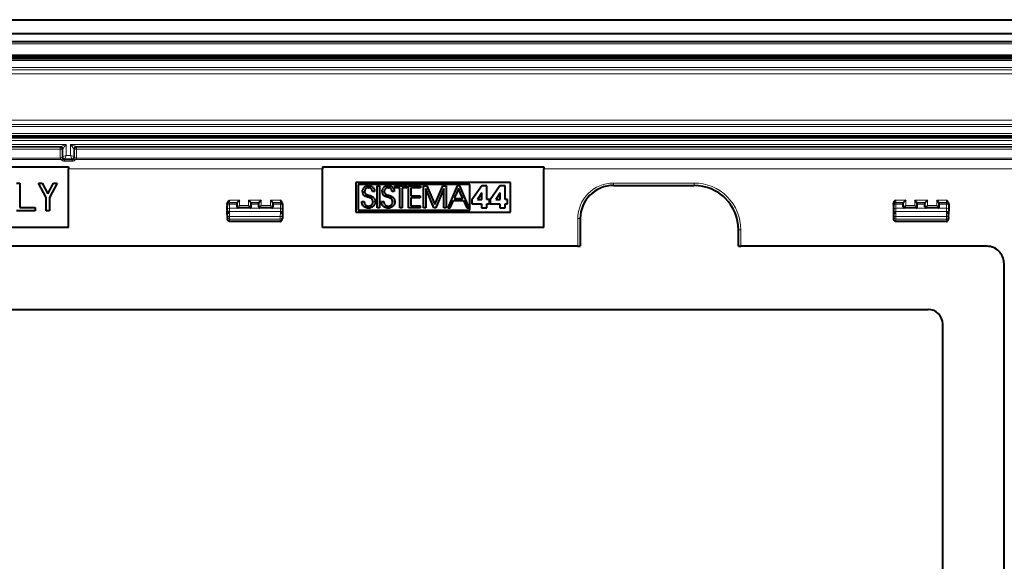
# Model space of a CAD drawing. Extents: x 0 to 420, y 0 to 297.
# Drawn here: x 324 to 384, y 131 to 164 of the extents above; entities that cross this region are included whole.
import ezdxf

# ---------------------------------------------------------------- set-up
doc = ezdxf.new("R2010")
doc.units = 0

msp = doc.modelspace()

# ---------------------------------------------------------------- linework, layer by layer
at = {"color": 7, "lineweight": 40}
for p, q in [((259.109741, 164.028076), (395.109741, 164.028076)), ((259.952026, 163.189911), (394.267456, 163.189911)), ((327.109741, 162.702286), (260.635529, 162.702286)), ((393.583954, 162.702286), (327.109741, 162.702286)), ((260.576416, 161.694748), (393.643066, 161.694748)), ((267.109741, 157.028076), (387.109741, 157.028076)), ((298.443054, 155.161407), (327.109741, 155.161407)), ((327.109741, 155.161407), (327.109741, 155.028076)), ((327.109741, 151.494751), (327.109741, 155.028076)), ((342.443085, 155.161407), (355.776398, 155.161407)), ((342.443085, 155.161407), (342.443085, 155.028076)), ((342.443085, 151.494751), (342.443085, 155.028076)), ((355.776398, 155.161407), (355.776398, 155.028076)), ((355.776398, 151.494751), (355.776398, 155.028076)), ((323.97641, 154.168259), (324.176392, 154.168259)), ((324.176392, 154.168259), (324.176392, 152.701599)), ((325.309753, 154.168259), (325.53656, 154.168259)), ((325.776398, 153.295792), (325.309753, 154.168259)), ((325.53656, 154.168259), (325.876404, 153.532883)), ((325.876404, 153.532883), (326.216248, 154.168259)), ((326.443054, 154.168259), (325.97641, 153.295792)), ((326.216248, 154.168259), (326.443054, 154.168259)), ((353.777924, 154.21553), (344.441559, 154.21553)), ((344.441559, 154.21553), (344.441559, 152.415527)), ((351.324341, 154.082199), (344.57489, 154.082199)), ((344.57489, 154.082199), (344.57489, 152.548859)), ((344.851868, 153.75119), (344.856659, 153.769836)), ((344.862427, 153.788132), (344.856659, 153.769836)), ((344.86911, 153.805847), (344.862427, 153.788132)), ((344.876801, 153.823181), (344.86911, 153.805847)), ((344.885376, 153.83989), (344.876801, 153.823181)), ((344.894928, 153.85614), (344.885376, 153.83989)), ((344.894928, 153.85614), (344.905334, 153.871765)), ((344.916687, 153.886856), (344.905334, 153.871765)), ((344.928833, 153.901276), (344.916687, 153.886856)), ((344.941895, 153.9151), (344.928833, 153.901276)), ((344.955719, 153.928177), (344.941895, 153.9151)), ((344.970398, 153.940598), (344.955719, 153.928177)), ((344.970398, 153.940598), (344.985809, 153.952209)), ((344.985809, 153.952209), (345.002014, 153.963104)), ((345.007263, 153.785522), (344.993225, 153.757721)), ((345.002014, 153.963104), (345.01886, 153.97316)), ((345.024902, 153.811218), (345.007263, 153.785522)), ((345.01886, 153.97316), (345.036407, 153.982391)), ((345.035004, 153.823074), (345.024902, 153.811218)), ((345.045837, 153.834229), (345.035004, 153.823074)), ((345.036407, 153.982391), (345.054565, 153.990723)), ((345.057373, 153.844559), (345.045837, 153.834229)), ((345.054565, 153.990723), (345.073334, 153.998169)), ((345.057373, 153.844559), (345.069641, 153.854095)), ((345.082428, 153.862717), (345.069641, 153.854095)), ((345.073334, 153.998169), (345.092621, 154.004669)), ((345.095825, 153.870453), (345.082428, 153.862717)), ((345.092621, 154.004669), (345.112427, 154.010254)), ((345.109619, 153.877182), (345.095825, 153.870453)), ((345.123962, 153.88298), (345.109619, 153.877182)), ((345.112427, 154.010254), (345.13269, 154.014832)), ((345.13858, 153.887726), (345.123962, 153.88298)), ((345.13269, 154.014832), (345.174347, 154.021027)), ((345.153625, 153.89151), (345.13858, 153.887726)), ((345.168854, 153.894211), (345.153625, 153.89151)), ((345.184479, 153.895874), (345.168854, 153.894211)), ((345.174347, 154.021027), (345.217316, 154.023117)), ((345.201263, 153.896484), (345.184479, 153.895874)), ((345.201263, 153.896484), (345.235168, 153.894409)), ((345.217316, 154.023117), (345.240234, 154.02243)), ((345.267212, 153.888306), (345.235168, 153.894409)), ((345.240234, 154.02243), (345.260315, 154.020691)), ((345.260315, 154.020691), (345.28009, 154.017914)), ((345.297241, 153.878387), (345.267212, 153.888306)), ((345.28009, 154.017914), (345.299683, 154.014069)), ((345.325073, 153.864807), (345.297241, 153.878387)), ((345.299683, 154.014069), (345.318909, 154.009247)), ((345.318909, 154.009247), (345.337891, 154.003357)), ((345.350555, 153.847733), (345.325073, 153.864807)), ((345.337891, 154.003357), (345.356384, 153.996521)), ((345.373413, 153.827362), (345.350555, 153.847733)), ((345.356384, 153.996521), (345.374481, 153.988708)), ((345.393463, 153.803848), (345.373413, 153.827362)), ((345.374481, 153.988708), (345.392059, 153.979965)), ((345.392059, 153.979965), (345.409088, 153.970306)), ((345.410431, 153.777435), (345.393463, 153.803848)), ((345.409088, 153.970306), (345.425537, 153.959763)), ((345.424072, 153.748322), (345.410431, 153.777435)), ((345.425537, 153.959763), (345.456451, 153.936203)), ((345.456451, 153.936203), (345.484467, 153.909607)), ((345.509216, 153.88031), (345.484467, 153.909607)), ((345.509216, 153.88031), (345.530518, 153.848694)), ((345.530518, 153.848694), (345.548096, 153.815094)), ((345.548096, 153.815094), (345.56189, 153.779785)), ((345.56189, 153.779785), (345.571747, 153.743103)), ((345.732117, 152.683868), (345.732117, 154.001709)), ((345.732117, 154.001709), (345.864044, 154.001709)), ((345.864044, 154.001709), (345.864044, 152.683868)), ((346.039795, 153.769836), (346.035034, 153.75119)), ((346.045563, 153.788132), (346.039795, 153.769836)), ((346.052277, 153.805847), (346.045563, 153.788132)), ((346.059967, 153.823181), (346.052277, 153.805847)), ((346.068542, 153.83989), (346.059967, 153.823181)), ((346.078094, 153.85614), (346.068542, 153.83989)), ((346.078094, 153.85614), (346.08847, 153.871765)), ((346.099823, 153.886871), (346.08847, 153.871765)), ((346.111969, 153.901276), (346.099823, 153.886871)), ((346.125031, 153.9151), (346.111969, 153.901276)), ((346.138855, 153.928177), (346.125031, 153.9151)), ((346.153564, 153.940598), (346.138855, 153.928177)), ((346.168945, 153.952225), (346.153564, 153.940598)), ((346.168945, 153.952225), (346.18515, 153.963104)), ((346.19043, 153.785538), (346.176392, 153.757721)), ((346.18515, 153.963104), (346.201996, 153.97316)), ((346.208069, 153.811218), (346.19043, 153.785538)), ((346.201996, 153.97316), (346.219543, 153.982391)), ((346.21814, 153.82309), (346.208069, 153.811218)), ((346.229004, 153.834229), (346.21814, 153.82309)), ((346.219543, 153.982391), (346.237701, 153.990723)), ((346.24054, 153.844574), (346.229004, 153.834229)), ((346.237701, 153.990723), (346.25647, 153.998169)), ((346.24054, 153.844574), (346.252777, 153.854111)), ((346.265564, 153.862717), (346.252777, 153.854111)), ((346.25647, 153.998169), (346.275757, 154.004669)), ((346.278992, 153.870453), (346.265564, 153.862717)), ((346.275757, 154.004669), (346.295563, 154.010254)), ((346.292786, 153.877197), (346.278992, 153.870453)), ((346.307129, 153.88298), (346.292786, 153.877197)), ((346.295563, 154.010254), (346.315826, 154.014832)), ((346.321716, 153.887726), (346.307129, 153.88298)), ((346.315826, 154.014832), (346.357513, 154.021027)), ((346.336792, 153.89151), (346.321716, 153.887726)), ((346.35202, 153.894211), (346.336792, 153.89151)), ((346.367615, 153.895874), (346.35202, 153.894211)), ((346.357513, 154.021027), (346.400452, 154.023117)), ((346.384399, 153.896484), (346.367615, 153.895874)), ((346.384399, 153.896484), (346.418304, 153.894409)), ((346.400452, 154.023117), (346.42337, 154.02243)), ((346.450348, 153.888306), (346.418304, 153.894409)), ((346.42337, 154.02243), (346.443451, 154.020691)), ((346.443451, 154.020691), (346.463226, 154.017914)), ((346.480377, 153.878387), (346.450348, 153.888306)), ((346.463226, 154.017914), (346.482849, 154.014069)), ((346.50824, 153.864807), (346.480377, 153.878387)), ((346.482849, 154.014069), (346.502075, 154.009247)), ((346.502075, 154.009247), (346.521027, 154.003357)), ((346.533691, 153.847733), (346.50824, 153.864807)), ((346.521027, 154.003357), (346.53952, 153.996521)), ((346.55658, 153.827362), (346.533691, 153.847733)), ((346.53952, 153.996521), (346.557617, 153.988708)), ((346.576599, 153.803848), (346.55658, 153.827362)), ((346.557617, 153.988708), (346.575195, 153.979965)), ((346.575195, 153.979965), (346.592255, 153.970306)), ((346.593567, 153.777435), (346.576599, 153.803848)), ((346.592255, 153.970306), (346.608704, 153.959763)), ((346.607239, 153.748322), (346.593567, 153.777435)), ((346.608704, 153.959763), (346.639618, 153.936203)), ((346.639618, 153.936203), (346.667603, 153.909607)), ((346.692352, 153.88031), (346.667603, 153.909607)), ((346.692352, 153.88031), (346.713654, 153.848694)), ((346.713654, 153.848694), (346.731262, 153.815094)), ((346.731262, 153.815094), (346.745026, 153.779785)), ((346.745026, 153.779785), (346.754883, 153.743103)), ((346.792236, 154.001709), (347.526947, 154.001709)), ((346.792236, 153.882217), (346.792236, 154.001709)), ((347.095398, 153.882217), (346.792236, 153.882217)), ((347.095398, 152.683868), (347.095398, 153.882217)), ((347.227356, 153.882217), (347.227356, 152.683868)), ((347.526947, 153.882217), (347.227356, 153.882217)), ((347.526947, 154.001709), (347.526947, 153.882217)), ((347.621094, 152.683868), (347.621094, 154.001709)), ((347.621094, 154.001709), (348.341522, 154.001709)), ((347.753052, 153.882217), (347.753052, 153.407898)), ((348.341522, 153.882217), (347.753052, 153.882217)), ((348.341522, 154.001709), (348.341522, 153.882217)), ((348.522675, 152.683868), (348.522675, 154.001709)), ((348.522675, 154.001709), (348.725952, 154.001709)), ((348.654602, 153.855469), (348.654602, 152.683868)), ((349.15036, 152.683868), (348.654602, 153.855469)), ((348.725952, 154.001709), (349.207458, 152.88002)), ((349.207458, 152.88002), (349.687134, 154.001709)), ((349.758453, 153.855469), (349.262695, 152.683868)), ((349.687134, 154.001709), (349.890442, 154.001709)), ((349.758453, 152.683868), (349.758453, 153.855469)), ((349.890442, 154.001709), (349.890442, 152.683868)), ((350.560577, 154.001709), (349.991699, 152.683868)), ((350.633728, 153.850143), (350.504883, 153.546829)), ((350.706787, 154.001709), (350.560577, 154.001709)), ((350.633728, 153.850143), (350.634399, 153.848526)), ((350.634399, 153.848526), (350.636444, 153.843597)), ((350.644409, 153.824615), (350.636444, 153.843597)), ((350.672943, 153.75647), (350.644409, 153.824615)), ((351.272125, 152.683868), (350.706787, 154.001709)), ((351.324341, 152.548859), (351.324341, 154.082199)), ((352.033356, 154.00351), (351.443085, 153.161804)), ((352.347198, 154.00351), (352.033356, 154.00351)), ((352.347198, 153.179611), (352.347198, 154.00351)), ((353.134705, 154.00351), (352.544434, 153.161804)), ((353.448578, 154.00351), (353.134705, 154.00351)), ((353.448578, 153.179611), (353.448578, 154.00351)), ((353.777924, 152.415527), (353.777924, 154.21553)), ((359.97641, 154.028076), (364.843079, 154.028076)), ((325.776398, 152.501587), (325.776398, 153.295792)), ((325.97641, 153.295792), (325.97641, 152.501587)), ((344.842804, 153.668243), (344.843567, 153.692444)), ((344.843567, 153.692444), (344.845306, 153.712463)), ((344.845306, 153.712463), (344.848083, 153.731995)), ((344.848083, 153.731995), (344.851868, 153.75119)), ((344.953369, 153.42215), (344.981018, 153.400894)), ((344.976868, 153.697708), (344.974792, 153.666443)), ((344.974792, 153.666443), (344.976044, 153.64061)), ((344.981049, 153.611008), (344.976044, 153.64061)), ((344.983032, 153.728271), (344.976868, 153.697708)), ((345.012299, 153.381958), (344.981018, 153.400894)), ((344.981049, 153.611008), (344.984924, 153.597321)), ((344.993225, 153.757721), (344.983032, 153.728271)), ((344.984924, 153.597321), (344.989685, 153.584442)), ((344.989685, 153.584442), (344.995422, 153.572006)), ((344.995422, 153.572006), (345.002014, 153.560364)), ((345.002014, 153.560364), (345.009766, 153.548904)), ((345.009766, 153.548904), (345.018341, 153.538239)), ((345.048218, 153.364883), (345.012299, 153.381958)), ((345.018341, 153.538239), (345.028442, 153.527557)), ((345.028442, 153.527557), (345.039337, 153.51767)), ((345.039337, 153.51767), (345.052368, 153.507538)), ((345.090607, 153.349091), (345.048218, 153.364883)), ((345.052368, 153.507538), (345.066223, 153.49823)), ((345.066223, 153.49823), (345.146057, 153.461517)), ((345.143707, 153.333252), (345.090607, 153.349091)), ((345.185211, 153.322281), (345.143707, 153.333252)), ((345.146057, 153.461517), (345.235138, 153.434631)), ((345.240051, 153.307373), (345.185211, 153.322281)), ((345.235138, 153.434631), (345.304962, 153.415237)), ((345.292206, 153.289963), (345.240051, 153.307373)), ((345.292206, 153.289963), (345.312836, 153.281357)), ((345.304962, 153.415237), (345.353973, 153.399811)), ((345.333008, 153.271576), (345.312836, 153.281357)), ((345.349915, 153.262115), (345.333008, 153.271576)), ((345.366455, 153.251495), (345.349915, 153.262115)), ((345.353973, 153.399811), (345.393188, 153.384247)), ((345.388489, 153.234909), (345.366455, 153.251495)), ((345.393188, 153.384247), (345.427399, 153.366776)), ((345.434143, 153.716766), (345.424072, 153.748322)), ((345.427399, 153.366776), (345.45874, 153.346436)), ((345.437775, 153.700165), (345.434143, 153.716766)), ((345.44043, 153.683044), (345.437775, 153.700165)), ((345.442017, 153.666443), (345.44043, 153.683044)), ((345.579315, 153.666443), (345.442017, 153.666443)), ((345.45874, 153.346436), (345.488373, 153.322281)), ((345.488373, 153.322281), (345.513977, 153.297668)), ((345.526703, 153.283249), (345.513977, 153.297668)), ((345.526703, 153.283249), (345.538605, 153.268158)), ((345.538605, 153.268158), (345.549805, 153.252182)), ((345.549805, 153.252182), (345.56015, 153.235596)), ((345.56015, 153.235596), (345.569672, 153.218292)), ((345.569672, 153.218292), (345.578278, 153.20047)), ((345.571747, 153.743103), (345.577576, 153.705246)), ((345.577576, 153.705246), (345.579315, 153.666443)), ((345.578278, 153.20047), (345.585938, 153.182098)), ((345.585938, 153.182098), (345.592651, 153.163315)), ((346.02597, 153.668243), (346.026703, 153.692444)), ((346.026703, 153.692444), (346.028473, 153.712463)), ((346.028473, 153.712463), (346.03125, 153.731995)), ((346.03125, 153.731995), (346.035034, 153.75119)), ((346.136505, 153.42215), (346.164154, 153.400894)), ((346.160004, 153.697708), (346.157959, 153.666443)), ((346.157959, 153.666443), (346.159271, 153.639832)), ((346.161346, 153.624649), (346.159271, 153.639832)), ((346.166199, 153.728271), (346.160004, 153.697708)), ((346.161346, 153.624649), (346.164368, 153.610321)), ((346.195435, 153.381958), (346.164154, 153.400894)), ((346.164368, 153.610321), (346.168304, 153.59668)), ((346.176392, 153.757721), (346.166199, 153.728271)), ((346.168304, 153.59668), (346.173096, 153.583832)), ((346.173096, 153.583832), (346.178894, 153.571411)), ((346.178894, 153.571411), (346.185547, 153.559784)), ((346.185547, 153.559784), (346.193329, 153.54837)), ((346.193329, 153.54837), (346.201965, 153.537704)), ((346.231384, 153.364883), (346.195435, 153.381958)), ((346.201965, 153.537704), (346.212097, 153.527039)), ((346.212097, 153.527039), (346.223083, 153.517166)), ((346.223083, 153.517166), (346.236176, 153.50705)), ((346.273743, 153.349091), (346.231384, 153.364883)), ((346.236176, 153.50705), (346.250153, 153.497772)), ((346.250153, 153.497772), (346.329651, 153.461365)), ((346.326843, 153.333252), (346.273743, 153.349091)), ((346.368347, 153.322281), (346.326843, 153.333252)), ((346.329651, 153.461365), (346.418304, 153.434631)), ((346.423187, 153.307373), (346.368347, 153.322281)), ((346.418304, 153.434631), (346.488098, 153.415253)), ((346.475342, 153.289963), (346.423187, 153.307373)), ((346.475342, 153.289963), (346.495972, 153.281357)), ((346.488098, 153.415253), (346.537109, 153.399811)), ((346.516144, 153.271576), (346.495972, 153.281357)), ((346.533051, 153.262115), (346.516144, 153.271576)), ((346.549591, 153.251495), (346.533051, 153.262115)), ((346.537109, 153.399811), (346.576324, 153.384247)), ((346.571655, 153.234909), (346.549591, 153.251495)), ((346.576324, 153.384247), (346.610535, 153.366791)), ((346.61731, 153.716766), (346.607239, 153.748322)), ((346.610535, 153.366791), (346.641876, 153.346436)), ((346.620911, 153.700165), (346.61731, 153.716766)), ((346.623566, 153.68306), (346.620911, 153.700165)), ((346.625153, 153.666443), (346.623566, 153.68306)), ((346.762451, 153.666443), (346.625153, 153.666443)), ((346.641876, 153.346436), (346.671509, 153.322281)), ((346.671509, 153.322281), (346.697113, 153.297653)), ((346.697113, 153.297653), (346.709839, 153.283249)), ((346.709839, 153.283249), (346.721741, 153.268158)), ((346.721741, 153.268158), (346.732971, 153.252182)), ((346.732971, 153.252182), (346.743286, 153.235611)), ((346.743286, 153.235611), (346.752808, 153.218307)), ((346.752808, 153.218307), (346.761414, 153.200485)), ((346.754883, 153.743103), (346.760712, 153.705246)), ((346.760712, 153.705246), (346.762451, 153.666443)), ((346.761414, 153.200485), (346.769104, 153.182098)), ((346.769104, 153.182098), (346.775787, 153.163315)), ((347.753052, 153.407898), (348.321899, 153.407898)), ((347.753052, 153.288406), (347.753052, 152.80336)), ((348.321899, 153.288406), (347.753052, 153.288406)), ((348.321899, 153.407898), (348.321899, 153.288406)), ((350.377594, 153.247208), (350.376923, 153.245605)), ((350.376923, 153.245605), (350.634094, 153.245605)), ((350.3797, 153.252151), (350.377594, 153.247208)), ((350.387756, 153.271118), (350.3797, 153.252151)), ((350.416718, 153.339279), (350.387756, 153.271118)), ((350.504883, 153.546829), (350.416718, 153.339279)), ((350.634094, 153.245605), (350.808838, 153.245605)), ((350.759857, 153.548904), (350.672943, 153.75647)), ((350.886902, 153.245605), (350.759857, 153.548904)), ((350.808838, 153.245605), (350.865936, 153.245605)), ((350.865936, 153.245605), (350.881683, 153.245605)), ((350.885681, 153.245605), (350.881683, 153.245605)), ((350.886902, 153.245605), (350.885681, 153.245605)), ((352.042236, 153.593338), (351.781891, 153.179611)), ((351.781891, 153.179611), (352.045807, 153.179611)), ((352.045807, 153.593338), (352.042236, 153.593338)), ((352.045807, 153.179611), (352.045807, 153.593338)), ((352.493439, 153.179611), (352.347198, 153.179611)), ((352.493439, 152.91571), (352.493439, 153.179611)), ((353.143616, 153.593338), (352.88327, 153.179611)), ((352.88327, 153.179611), (353.147217, 153.179611)), ((353.147217, 153.593338), (353.143616, 153.593338)), ((353.147217, 153.179611), (353.147217, 153.593338)), ((353.594818, 153.179611), (353.448578, 153.179611)), ((353.594818, 152.91571), (353.594818, 153.179611)), ((324.176392, 152.701599), (325.109741, 152.701599)), ((325.109741, 152.701599), (325.109741, 152.501587)), ((336.693085, 152.913589), (336.693085, 152.87796)), ((336.693085, 152.842056), (336.693085, 152.87796)), ((336.693085, 152.842056), (336.693085, 152.787506)), ((336.693085, 152.531113), (336.693085, 152.787506)), ((337.279175, 152.742493), (337.282104, 152.907166)), ((337.282104, 152.907166), (337.284515, 152.975342)), ((337.296936, 153.011185), (337.284515, 152.975342)), ((337.430267, 153.144531), (337.297241, 153.01152)), ((338.064331, 152.674622), (337.344635, 152.674622)), ((337.978699, 153.144531), (338.111694, 153.01152)), ((338.11203, 153.011185), (338.124451, 152.975342)), ((338.126862, 152.907166), (338.124451, 152.975342)), ((338.129791, 152.742493), (338.126862, 152.907166)), ((338.589691, 152.742493), (338.592621, 152.907166)), ((338.592621, 152.907166), (338.595032, 152.975342)), ((338.607452, 153.011185), (338.595032, 152.975342)), ((338.740784, 153.144531), (338.607788, 153.01152)), ((339.387146, 152.674622), (338.655151, 152.674622)), ((339.301514, 153.144531), (339.434509, 153.01152)), ((339.434814, 153.011185), (339.447266, 152.975342)), ((339.449677, 152.907166), (339.447266, 152.975342)), ((339.452606, 152.742493), (339.449677, 152.907166)), ((340.026398, 152.913589), (340.026398, 152.87796)), ((340.026398, 152.87796), (340.026398, 152.842056)), ((340.026398, 152.842056), (340.026398, 152.787506)), ((340.026398, 152.787506), (340.026398, 152.531113)), ((344.803558, 153.011429), (344.801819, 153.053009)), ((344.801819, 153.053009), (344.942688, 153.053009)), ((344.809387, 152.971252), (344.803558, 153.011429)), ((344.819214, 152.932587), (344.809387, 152.971252)), ((344.832886, 152.895569), (344.819214, 152.932587)), ((344.850311, 152.860382), (344.832886, 152.895569)), ((344.871399, 152.827194), (344.850311, 152.860382)), ((344.896027, 152.796265), (344.871399, 152.827194)), ((344.924042, 152.767853), (344.896027, 152.796265)), ((344.9552, 152.742188), (344.924042, 152.767853)), ((344.942688, 153.053009), (344.943237, 153.040833)), ((344.943237, 153.040833), (344.944946, 153.023438)), ((344.944946, 153.023438), (344.947693, 153.006317)), ((344.947693, 153.006317), (344.951508, 152.98938)), ((344.951508, 152.98938), (344.956329, 152.972809)), ((344.989288, 152.719604), (344.9552, 152.742188)), ((344.956329, 152.972809), (344.962158, 152.956573)), ((344.962158, 152.956573), (344.968933, 152.940796)), ((344.968933, 152.940796), (344.976685, 152.925507)), ((344.985291, 152.910782), (344.976685, 152.925507)), ((344.985291, 152.910782), (345.005066, 152.88327)), ((345.026001, 152.700333), (344.989288, 152.719604)), ((345.005066, 152.88327), (345.027863, 152.858673)), ((345.045258, 152.692032), (345.026001, 152.700333)), ((345.027863, 152.858673), (345.053284, 152.837372)), ((345.065033, 152.684647), (345.045258, 152.692032)), ((345.053284, 152.837372), (345.080872, 152.819626)), ((345.085266, 152.678223), (345.065033, 152.684647)), ((345.080872, 152.819626), (345.110321, 152.805618)), ((345.105988, 152.672745), (345.085266, 152.678223)), ((345.105988, 152.672745), (345.127075, 152.668289)), ((345.110321, 152.805618), (345.141266, 152.795502)), ((345.14856, 152.664825), (345.127075, 152.668289)), ((345.141266, 152.795502), (345.173431, 152.789368)), ((345.170258, 152.662415), (345.14856, 152.664825)), ((345.192322, 152.661026), (345.170258, 152.662415)), ((345.173431, 152.789368), (345.206604, 152.787292)), ((345.210205, 152.660675), (345.192322, 152.661026)), ((345.206604, 152.787292), (345.225677, 152.787872)), ((345.251404, 152.662766), (345.210205, 152.660675)), ((345.225677, 152.787872), (345.24353, 152.78952)), ((345.24353, 152.78952), (345.261047, 152.792206)), ((345.292267, 152.668991), (345.251404, 152.662766)), ((345.261047, 152.792206), (345.278259, 152.795898)), ((345.278259, 152.795898), (345.295044, 152.800598)), ((345.332397, 152.679321), (345.292267, 152.668991)), ((345.295044, 152.800598), (345.311401, 152.806274)), ((345.311401, 152.806274), (345.32724, 152.812866)), ((345.32724, 152.812866), (345.357208, 152.828751)), ((345.371368, 152.693665), (345.332397, 152.679321)), ((345.357208, 152.828751), (345.384521, 152.847931)), ((345.408783, 152.711899), (345.371368, 152.693665)), ((345.384521, 152.847931), (345.408813, 152.870087)), ((345.408783, 152.711899), (345.444153, 152.733795)), ((345.408813, 152.870087), (345.42984, 152.894867)), ((345.42984, 152.894867), (345.447357, 152.921906)), ((345.460907, 152.746033), (345.444153, 152.733795)), ((345.447357, 152.921906), (345.461212, 152.950958)), ((345.47699, 152.759094), (345.460907, 152.746033)), ((345.461212, 152.950958), (345.471252, 152.98172)), ((345.471252, 152.98172), (345.477356, 153.014008)), ((345.49231, 152.772888), (345.47699, 152.759094)), ((345.479431, 153.047638), (345.477356, 153.014008)), ((345.506897, 152.787445), (345.49231, 152.772888)), ((345.52063, 152.802612), (345.506897, 152.787445)), ((345.533508, 152.818481), (345.52063, 152.802612)), ((345.545441, 152.834839), (345.533508, 152.818481)), ((345.556519, 152.851822), (345.545441, 152.834839)), ((345.566528, 152.869171), (345.556519, 152.851822)), ((345.566528, 152.869171), (345.575653, 152.887085)), ((345.58371, 152.905243), (345.575653, 152.887085)), ((345.59082, 152.923904), (345.58371, 152.905243)), ((345.596832, 152.942719), (345.59082, 152.923904)), ((345.592651, 153.163315), (345.603058, 153.124725)), ((345.601868, 152.961975), (345.596832, 152.942719)), ((345.605804, 152.981323), (345.601868, 152.961975)), ((345.603058, 153.124725), (345.609314, 153.085388)), ((345.608734, 153.001038), (345.605804, 152.981323)), ((345.610596, 153.020813), (345.608734, 153.001038)), ((345.61142, 153.045868), (345.609314, 153.085388)), ((345.611389, 153.040894), (345.610596, 153.020813)), ((345.61142, 153.045868), (345.611389, 153.040894)), ((345.864044, 152.683868), (345.732117, 152.683868)), ((345.986694, 153.011429), (345.984955, 153.053009)), ((345.984955, 153.053009), (346.125824, 153.053009)), ((345.992554, 152.971252), (345.986694, 153.011429)), ((346.00235, 152.932587), (345.992554, 152.971252)), ((346.016022, 152.895569), (346.00235, 152.932587)), ((346.033447, 152.860382), (346.016022, 152.895569)), ((346.054565, 152.827194), (346.033447, 152.860382)), ((346.079163, 152.796265), (346.054565, 152.827194)), ((346.107178, 152.767853), (346.079163, 152.796265)), ((346.138336, 152.742188), (346.107178, 152.767853)), ((346.125824, 153.053009), (346.126373, 153.040833)), ((346.126373, 153.040833), (346.128082, 153.023438)), ((346.128082, 153.023438), (346.130859, 153.006317)), ((346.130859, 153.006317), (346.134644, 152.98938)), ((346.134644, 152.98938), (346.139465, 152.972809)), ((346.172424, 152.719604), (346.138336, 152.742188)), ((346.139465, 152.972809), (346.145294, 152.956573)), ((346.145294, 152.956573), (346.152069, 152.940796)), ((346.152069, 152.940796), (346.159821, 152.925507)), ((346.168427, 152.910782), (346.159821, 152.925507)), ((346.168427, 152.910782), (346.188202, 152.88327)), ((346.209137, 152.700333), (346.172424, 152.719604)), ((346.188202, 152.88327), (346.210999, 152.858673)), ((346.228394, 152.692032), (346.209137, 152.700333)), ((346.210999, 152.858673), (346.23642, 152.837372)), ((346.248169, 152.684647), (346.228394, 152.692032)), ((346.23642, 152.837372), (346.264038, 152.819626)), ((346.268433, 152.678223), (346.248169, 152.684647)), ((346.264038, 152.819626), (346.293457, 152.805618)), ((346.289124, 152.672745), (346.268433, 152.678223)), ((346.310211, 152.668289), (346.289124, 152.672745)), ((346.293457, 152.805618), (346.324402, 152.795502)), ((346.310211, 152.668289), (346.331696, 152.664825)), ((346.324402, 152.795502), (346.356567, 152.789368)), ((346.353424, 152.662415), (346.331696, 152.664825)), ((346.375458, 152.661026), (346.353424, 152.662415)), ((346.356567, 152.789368), (346.38974, 152.787292)), ((346.393341, 152.660675), (346.375458, 152.661026)), ((346.38974, 152.787292), (346.408813, 152.787872)), ((346.43457, 152.662766), (346.393341, 152.660675)), ((346.408813, 152.787872), (346.426666, 152.78952)), ((346.426666, 152.78952), (346.444183, 152.792206)), ((346.475403, 152.668991), (346.43457, 152.662766)), ((346.444183, 152.792206), (346.461395, 152.795898)), ((346.461395, 152.795898), (346.47818, 152.800598)), ((346.515533, 152.679321), (346.475403, 152.668991)), ((346.47818, 152.800598), (346.494537, 152.806274)), ((346.494537, 152.806274), (346.510376, 152.812866)), ((346.510376, 152.812866), (346.540344, 152.828751)), ((346.554504, 152.693665), (346.515533, 152.679321)), ((346.540344, 152.828751), (346.567657, 152.847931)), ((346.591919, 152.711899), (346.554504, 152.693665)), ((346.567657, 152.847931), (346.591949, 152.870087)), ((346.627289, 152.733795), (346.591919, 152.711899)), ((346.591949, 152.870087), (346.612976, 152.894867)), ((346.612976, 152.894867), (346.630493, 152.921906)), ((346.627289, 152.733795), (346.644043, 152.746033)), ((346.630493, 152.921906), (346.644348, 152.950958)), ((346.660126, 152.759094), (346.644043, 152.746033)), ((346.644348, 152.950958), (346.654388, 152.98172)), ((346.654388, 152.98172), (346.660522, 153.014008)), ((346.675476, 152.772888), (346.660126, 152.759094)), ((346.662598, 153.047638), (346.660522, 153.014008)), ((346.690063, 152.787445), (346.675476, 152.772888)), ((346.703766, 152.802612), (346.690063, 152.787445)), ((346.716644, 152.818481), (346.703766, 152.802612)), ((346.728577, 152.834839), (346.716644, 152.818481)), ((346.739655, 152.851807), (346.728577, 152.834839)), ((346.749695, 152.869171), (346.739655, 152.851807)), ((346.758789, 152.887085), (346.749695, 152.869171)), ((346.758789, 152.887085), (346.766846, 152.905243)), ((346.773956, 152.923889), (346.766846, 152.905243)), ((346.779968, 152.942719), (346.773956, 152.923889)), ((346.775787, 153.163315), (346.786194, 153.124741)), ((346.785004, 152.961975), (346.779968, 152.942719)), ((346.78894, 152.981323), (346.785004, 152.961975)), ((346.79248, 153.085388), (346.786194, 153.124741)), ((346.79187, 153.001038), (346.78894, 152.981323)), ((346.793732, 153.020813), (346.79187, 153.001038)), ((346.79248, 153.085388), (346.794556, 153.045868)), ((346.794525, 153.040894), (346.793732, 153.020813)), ((346.794556, 153.045868), (346.794525, 153.040894)), ((347.227356, 152.683868), (347.095398, 152.683868)), ((348.341522, 152.683868), (347.621094, 152.683868)), ((347.753052, 152.80336), (348.341522, 152.80336)), ((348.341522, 152.683868), (348.341522, 152.80336)), ((348.654602, 152.683868), (348.522675, 152.683868)), ((349.262695, 152.683868), (349.15036, 152.683868)), ((349.890442, 152.683868), (349.758453, 152.683868)), ((349.991699, 152.683868), (350.134369, 152.683868)), ((350.134369, 152.683868), (350.325165, 153.126099)), ((350.325165, 153.126114), (350.938629, 153.126114)), ((350.938629, 153.126114), (351.129456, 152.683884)), ((351.129456, 152.683868), (351.272095, 152.683868)), ((351.443085, 153.161804), (351.443085, 152.91571)), ((351.443085, 152.91571), (352.024414, 152.91571)), ((352.024414, 152.91571), (352.024414, 152.683868)), ((352.024414, 152.683868), (352.347198, 152.683868)), ((352.347198, 152.683868), (352.347198, 152.91571)), ((352.347198, 152.91571), (352.493439, 152.91571)), ((352.544434, 153.161804), (352.544434, 152.91571)), ((352.544434, 152.91571), (353.125824, 152.91571)), ((353.125824, 152.91571), (353.125824, 152.683868)), ((353.125824, 152.683868), (353.448578, 152.683868)), ((353.448578, 152.683868), (353.448578, 152.91571)), ((353.448578, 152.91571), (353.594818, 152.91571)), ((376.859741, 152.913589), (376.859741, 152.87796)), ((376.859741, 152.842056), (376.859741, 152.87796)), ((376.859741, 152.842056), (376.859741, 152.787506)), ((376.859741, 152.787506), (376.859741, 152.531113)), ((377.445831, 152.742493), (377.448761, 152.907166)), ((377.448761, 152.907166), (377.451172, 152.975342)), ((377.463593, 153.011185), (377.451172, 152.975342)), ((377.596924, 153.144531), (377.463928, 153.01152)), ((378.230988, 152.674622), (377.511292, 152.674622)), ((378.145355, 153.144531), (378.278381, 153.01152)), ((378.278687, 153.011185), (378.291107, 152.975342)), ((378.293518, 152.907166), (378.291107, 152.975342)), ((378.296448, 152.742493), (378.293518, 152.907166)), ((378.756348, 152.742493), (378.759277, 152.907166)), ((378.759277, 152.907166), (378.761688, 152.975342)), ((378.774139, 153.011185), (378.761688, 152.975342)), ((378.907471, 153.144531), (378.774445, 153.01152)), ((379.553802, 152.674622), (378.821808, 152.674622)), ((379.46817, 153.144531), (379.601196, 153.01152)), ((379.601501, 153.011185), (379.613922, 152.975342)), ((379.616333, 152.907166), (379.613922, 152.975342)), ((379.619263, 152.742493), (379.616333, 152.907166)), ((380.193085, 152.913589), (380.193085, 152.87796)), ((380.193085, 152.87796), (380.193085, 152.842056)), ((380.193085, 152.842056), (380.193085, 152.787506)), ((380.193085, 152.787506), (380.193085, 152.531113)), ((325.109741, 152.501587), (323.97641, 152.501587)), ((325.97641, 152.501587), (325.776398, 152.501587)), ((336.693085, 152.531113), (336.693085, 152.470123)), ((336.693085, 152.383026), (336.693085, 152.470123)), ((336.700867, 152.160278), (336.693085, 152.383011)), ((336.702698, 152.107056), (336.700867, 152.160278)), ((336.702698, 152.107056), (336.705383, 152.030502)), ((340.016785, 152.107056), (340.014099, 152.030502)), ((340.018616, 152.160278), (340.016785, 152.107056)), ((340.026398, 152.383011), (340.018616, 152.160278)), ((340.026398, 152.531113), (340.026398, 152.470123)), ((340.026398, 152.470123), (340.026398, 152.383026)), ((344.441559, 152.415527), (353.777924, 152.415527)), ((344.57489, 152.548859), (351.324341, 152.548859)), ((357.97641, 152.028076), (357.97641, 150.36142)), ((376.859741, 152.531113), (376.859741, 152.470123)), ((376.859741, 152.470123), (376.859741, 152.383026)), ((376.859741, 152.383011), (376.867523, 152.160278)), ((376.867523, 152.160278), (376.869385, 152.107056)), ((376.869385, 152.107056), (376.87204, 152.030502)), ((380.183441, 152.107056), (380.180756, 152.030502)), ((380.183441, 152.107056), (380.185303, 152.160278)), ((380.185303, 152.160278), (380.193085, 152.383011)), ((380.193085, 152.531113), (380.193085, 152.470123)), ((380.193085, 152.383026), (380.193085, 152.470123)), ((327.109741, 151.494751), (298.443054, 151.494751)), ((336.841278, 151.875946), (336.840576, 151.875946)), ((339.87793, 151.86142), (336.841553, 151.86142)), ((339.878204, 151.867554), (339.878723, 151.867554)), ((339.878937, 151.861618), (339.878784, 151.867554)), ((355.776398, 151.494751), (342.443085, 151.494751)), ((377.007935, 151.875946), (377.007263, 151.875946)), ((380.044586, 151.86142), (377.00824, 151.86142)), ((380.044861, 151.867554), (380.04538, 151.867554)), ((380.045593, 151.861618), (380.045471, 151.867554)), ((367.509735, 150.36142), (367.509735, 151.36142)), ((357.826691, 150.36142), (296.392761, 150.36142)), ((357.826691, 150.36142), (357.959961, 150.36142)), ((357.97641, 150.36142), (357.959961, 150.36142)), ((367.509735, 150.36142), (367.526184, 150.36142)), ((367.526184, 150.36142), (367.659454, 150.36142)), ((382.509735, 150.36142), (367.659454, 150.36142)), ((383.509735, 149.36142), (383.509735, 113.361412)), ((275.259735, 146.544754), (378.959747, 146.544754)), ((379.826416, 117.044746), (379.826416, 145.678085))]:
    msp.add_line(p, q, dxfattribs=at)
at = {"color": 7, "lineweight": 18}
for p, q in [((259.952026, 163.185791), (394.267456, 163.185791)), ((260.441956, 162.695877), (393.777527, 162.695877)), ((260.441956, 162.562546), (393.777527, 162.562546)), ((260.576416, 161.561417), (393.643066, 161.561417)), ((393.63797, 161.909576), (260.581512, 161.909576)), ((393.63797, 161.842926), (260.581512, 161.842926)), ((393.624573, 161.829529), (260.59491, 161.829529)), ((393.624573, 161.762863), (260.59491, 161.762863)), ((260.576416, 161.13855), (393.643066, 161.13855)), ((260.576416, 161.012833), (393.643066, 161.012833)), ((393.643066, 160.761414), (260.576416, 160.761414)), ((267.109741, 157.961426), (387.109741, 157.961426)), ((387.109741, 157.709991), (267.109741, 157.709991)), ((387.109741, 157.58429), (267.109741, 157.58429)), ((267.109741, 157.161407), (387.109741, 157.161407)), ((267.109741, 156.972687), (387.109741, 156.972687)), ((267.109741, 156.906036), (387.109741, 156.906036)), ((387.109741, 156.880371), (267.109741, 156.880371)), ((387.109741, 156.747055), (267.109741, 156.747055)), ((326.972961, 156.509109), (267.109741, 156.509109)), ((326.647339, 156.375793), (267.109741, 156.375793)), ((326.608154, 156.34314), (267.109741, 156.34314)), ((326.608154, 156.209824), (267.109741, 156.209824)), ((326.608154, 156.34314), (326.639648, 156.374649)), ((326.608154, 156.34314), (326.608154, 156.209824)), ((326.608154, 155.703506), (326.608154, 156.209824)), ((326.741455, 156.209824), (326.608154, 156.209824)), ((326.639832, 156.374741), (326.647339, 156.375793)), ((326.741455, 156.209824), (326.77298, 156.241333)), ((326.741455, 155.703506), (326.741455, 156.209824)), ((326.77298, 155.766571), (326.77298, 156.241333)), ((326.773254, 156.241501), (326.777588, 156.242493)), ((326.972961, 155.833237), (326.972961, 156.509109)), ((327.246521, 155.833237), (327.246521, 156.509109)), ((387.109741, 156.509109), (327.246521, 156.509109)), ((327.441895, 156.242493), (327.446228, 156.241501)), ((327.446503, 155.766571), (327.446503, 156.241333)), ((327.478027, 156.209824), (327.446503, 156.241333)), ((327.478027, 156.209824), (327.478027, 155.703506)), ((327.478027, 156.209824), (327.611328, 156.209824)), ((327.572144, 156.375793), (327.579834, 156.374649)), ((387.109741, 156.375793), (327.572144, 156.375793)), ((327.611328, 156.34314), (327.579834, 156.374649)), ((387.109741, 156.34314), (327.611328, 156.34314)), ((327.611328, 156.34314), (327.611328, 156.209824)), ((327.611328, 156.209824), (327.611328, 155.703506)), ((387.109741, 156.209824), (327.611328, 156.209824)), ((326.610138, 155.670959), (297.109741, 155.670959)), ((326.679016, 155.595428), (297.109741, 155.595428)), ((326.608154, 155.703506), (326.610138, 155.670959)), ((326.741455, 155.703506), (326.608154, 155.703506)), ((326.74231, 155.687195), (326.610138, 155.670959)), ((326.77298, 155.766571), (326.741455, 155.703506)), ((326.741455, 155.703506), (326.742432, 155.68721)), ((326.972961, 155.833237), (326.773071, 155.766602)), ((326.906281, 155.633316), (326.872955, 155.56662)), ((326.872955, 155.56662), (326.872955, 155.495453)), ((327.346527, 155.56662), (326.872955, 155.56662)), ((326.972961, 155.833237), (326.906311, 155.633362)), ((327.313171, 155.633362), (326.906311, 155.633362)), ((327.246521, 155.833237), (326.972961, 155.833237)), ((327.246521, 155.833237), (327.313171, 155.633362)), ((327.246521, 155.833237), (327.446411, 155.766602)), ((327.313171, 155.633316), (327.346527, 155.56662)), ((327.346527, 155.56662), (327.346527, 155.495453)), ((327.446503, 155.766571), (327.478027, 155.703506)), ((327.477051, 155.68721), (327.478027, 155.703506)), ((327.477173, 155.687195), (327.609344, 155.670959)), ((327.478027, 155.703506), (327.611328, 155.703506)), ((327.540466, 155.595428), (357.109741, 155.595428)), ((327.609344, 155.670959), (327.611328, 155.703506)), ((327.609344, 155.670959), (357.109741, 155.670959)), ((357.109741, 155.67099), (388.282776, 155.67099)), ((357.109741, 155.595367), (388.161011, 155.595367)), ((327.346527, 155.495453), (326.872955, 155.495453)), ((327.109741, 155.028076), (342.443085, 155.028076)), ((355.776398, 155.028076), (357.109741, 155.028076)), ((387.978699, 155.028076), (357.109741, 155.028076)), ((359.97641, 154.177795), (364.843079, 154.177795)), ((359.97641, 154.04454), (359.97641, 154.177795)), ((359.97641, 154.04454), (364.843079, 154.04454)), ((359.97641, 154.04454), (359.97641, 154.028076)), ((364.843079, 154.04454), (364.843079, 154.177795)), ((364.843079, 154.04454), (364.843079, 154.028076)), ((336.826416, 153.144531), (336.826416, 153.011246)), ((337.430267, 153.144531), (336.826416, 153.144531)), ((337.296967, 153.011246), (336.826416, 153.011246)), ((336.826416, 152.975342), (336.826416, 153.011246)), ((337.284515, 152.975342), (336.826416, 152.975342)), ((336.826416, 152.975342), (336.826416, 152.907166)), ((336.826416, 152.650772), (336.826416, 152.907166)), ((337.282104, 152.907166), (336.826416, 152.907166)), ((336.826416, 152.650772), (336.826416, 152.467804)), ((339.893066, 152.650772), (336.826416, 152.650772)), ((337.296936, 152.760254), (337.279175, 152.742493)), ((337.296936, 153.011185), (337.296936, 152.760254)), ((337.297089, 152.760345), (337.430267, 152.826935)), ((337.363586, 152.693604), (337.344635, 152.674622)), ((338.045349, 152.693604), (337.363586, 152.693604)), ((337.363678, 152.693756), (337.430267, 152.826935)), ((337.430267, 153.144531), (337.430267, 152.826935)), ((337.978699, 152.826935), (337.430267, 152.826935)), ((337.978699, 153.144531), (337.978699, 152.826935)), ((338.740784, 153.144531), (337.978699, 153.144531)), ((337.978699, 152.826935), (338.111877, 152.760345)), ((337.978699, 152.826935), (338.045288, 152.693756)), ((338.045349, 152.693604), (338.064331, 152.674622)), ((338.607483, 153.011246), (338.112, 153.011246)), ((338.11203, 153.011185), (338.11203, 152.760254)), ((338.11203, 152.760254), (338.129791, 152.742493)), ((338.595032, 152.975342), (338.124451, 152.975342)), ((338.592621, 152.907166), (338.126862, 152.907166)), ((338.607452, 152.760254), (338.589691, 152.742493)), ((338.607452, 153.011185), (338.607452, 152.760254)), ((338.607605, 152.760345), (338.740784, 152.826935)), ((338.674133, 152.693604), (338.655151, 152.674622)), ((339.368164, 152.693604), (338.674133, 152.693604)), ((338.674194, 152.693756), (338.740784, 152.826935)), ((338.740784, 153.144531), (338.740784, 152.826935)), ((339.301514, 152.826935), (338.740784, 152.826935)), ((339.893066, 153.144531), (339.301514, 153.144531)), ((339.301514, 153.144531), (339.301514, 152.826935)), ((339.301514, 152.826935), (339.434662, 152.760345)), ((339.301514, 152.826935), (339.368103, 152.693756)), ((339.368164, 152.693604), (339.387146, 152.674622)), ((339.893066, 153.011246), (339.434784, 153.011246)), ((339.434814, 153.011185), (339.434814, 152.760254)), ((339.434814, 152.760254), (339.452606, 152.742493)), ((339.893066, 152.975342), (339.447266, 152.975342)), ((339.893066, 152.907166), (339.449677, 152.907166)), ((339.893066, 153.144531), (339.893066, 153.011246)), ((339.893066, 153.011246), (339.893066, 152.975342)), ((339.893066, 152.975342), (339.893066, 152.907166)), ((339.893066, 152.907166), (339.893066, 152.650772)), ((339.893066, 152.650772), (339.893066, 152.467804)), ((376.993073, 153.144531), (376.993073, 153.011246)), ((377.596924, 153.144531), (376.993073, 153.144531)), ((377.463654, 153.011246), (376.993073, 153.011246)), ((376.993073, 152.975342), (376.993073, 153.011246)), ((377.451172, 152.975342), (376.993073, 152.975342)), ((376.993073, 152.975342), (376.993073, 152.907166)), ((376.993073, 152.907166), (376.993073, 152.650772)), ((377.448761, 152.907166), (376.993073, 152.907166)), ((376.993073, 152.650772), (376.993073, 152.467804)), ((380.059753, 152.650772), (376.993073, 152.650772)), ((377.463593, 152.760254), (377.445831, 152.742493)), ((377.463593, 153.011185), (377.463593, 152.760254)), ((377.463776, 152.760345), (377.596924, 152.826935)), ((377.530273, 152.693604), (377.511292, 152.674622)), ((378.212036, 152.693604), (377.530273, 152.693604)), ((377.530334, 152.693756), (377.596924, 152.826935)), ((377.596924, 153.144531), (377.596924, 152.826935)), ((378.145355, 152.826935), (377.596924, 152.826935)), ((378.907471, 153.144531), (378.145355, 153.144531)), ((378.145355, 153.144531), (378.145355, 152.826935)), ((378.145355, 152.826935), (378.278534, 152.760345)), ((378.145355, 152.826935), (378.211945, 152.693756)), ((378.212036, 152.693604), (378.230988, 152.674622)), ((378.77417, 153.011246), (378.278656, 153.011246)), ((378.278687, 153.011185), (378.278687, 152.760254)), ((378.278687, 152.760254), (378.296448, 152.742493)), ((378.761688, 152.975342), (378.291107, 152.975342)), ((378.759277, 152.907166), (378.293518, 152.907166)), ((378.774139, 152.760254), (378.756348, 152.742493)), ((378.774139, 153.011185), (378.774139, 152.760254)), ((378.774292, 152.760345), (378.907471, 152.826935)), ((378.84079, 152.693604), (378.821808, 152.674622)), ((379.534821, 152.693604), (378.84079, 152.693604)), ((378.840881, 152.693756), (378.907471, 152.826935)), ((378.907471, 153.144531), (378.907471, 152.826935)), ((379.46817, 152.826935), (378.907471, 152.826935)), ((380.059753, 153.144531), (379.46817, 153.144531)), ((379.46817, 153.144531), (379.46817, 152.826935)), ((379.46817, 152.826935), (379.601349, 152.760345)), ((379.46817, 152.826935), (379.53476, 152.693756)), ((379.534821, 152.693604), (379.553802, 152.674622)), ((380.059753, 153.011246), (379.601471, 153.011246)), ((379.601501, 153.011185), (379.601501, 152.760254)), ((379.601501, 152.760254), (379.619263, 152.742493)), ((380.059753, 152.975342), (379.613922, 152.975342)), ((380.059753, 152.907166), (379.616333, 152.907166)), ((380.059753, 153.144531), (380.059753, 153.011246)), ((380.059753, 153.011246), (380.059753, 152.975342)), ((380.059753, 152.975342), (380.059753, 152.907166)), ((380.059753, 152.907166), (380.059753, 152.650772)), ((380.059753, 152.650772), (380.059753, 152.467804)), ((336.826416, 152.383026), (336.826416, 152.467804)), ((339.893066, 152.467804), (336.826416, 152.467804)), ((336.834106, 152.162598), (336.826416, 152.383026)), ((336.835968, 152.002899), (336.834106, 152.162598)), ((339.885376, 152.162598), (336.834106, 152.162598)), ((336.835968, 152.002899), (336.840698, 151.867554)), ((339.883514, 152.002899), (336.835968, 152.002899)), ((339.883514, 152.002899), (339.878784, 151.867554)), ((339.885376, 152.162598), (339.883514, 152.002899)), ((339.893066, 152.383026), (339.885376, 152.162598)), ((339.893066, 152.467804), (339.893066, 152.383026)), ((357.959961, 152.028076), (357.826691, 152.028076)), ((357.826691, 152.028076), (357.826691, 150.36142)), ((357.959961, 152.028076), (357.97641, 152.028076)), ((357.959961, 152.028076), (357.959961, 150.36142)), ((376.993073, 152.467804), (376.993073, 152.383026)), ((380.059753, 152.467804), (376.993073, 152.467804)), ((376.993073, 152.383026), (377.000763, 152.162598)), ((377.000763, 152.162598), (377.002625, 152.002899)), ((380.052032, 152.162598), (377.000763, 152.162598)), ((377.002625, 152.002899), (377.007355, 151.867554)), ((380.050171, 152.002899), (377.002625, 152.002899)), ((380.050171, 152.002899), (380.045471, 151.867554)), ((380.050171, 152.002899), (380.052032, 152.162598)), ((380.052032, 152.162598), (380.059753, 152.383026)), ((380.059753, 152.383026), (380.059753, 152.467804)), ((336.840698, 151.867554), (336.840515, 151.861465)), ((336.841278, 151.867554), (336.840759, 151.867554)), ((336.841553, 151.875946), (336.841553, 151.86145)), ((339.87793, 151.867554), (336.841553, 151.867554)), ((377.007355, 151.867554), (377.007202, 151.861465)), ((377.007935, 151.867554), (377.007446, 151.867554)), ((377.00824, 151.861664), (377.00824, 151.875946)), ((380.044586, 151.867554), (377.00824, 151.867554)), ((367.526184, 151.36142), (367.509735, 151.36142)), ((367.526184, 151.36142), (367.659454, 151.36142)), ((367.526184, 150.36142), (367.526184, 151.36142)), ((367.659454, 150.36142), (367.659454, 151.36142))]:
    msp.add_line(p, q, dxfattribs=at)
for points in [[(326.647339, 156.375793), (326.653259, 156.376495), (326.668396, 156.380264), (326.686157, 156.386139), (326.725098, 156.401062), (326.795013, 156.430359), (326.934387, 156.491882), (326.972961, 156.509109)], [(326.777588, 156.242493), (326.780182, 156.243362), (326.786682, 156.248077), (326.794312, 156.255737), (326.811218, 156.27597), (326.845032, 156.321548), (326.866882, 156.3526), (326.913208, 156.420334), (326.972961, 156.509109)], [(327.246521, 156.509109), (327.331787, 156.382812), (327.374573, 156.321365), (327.405884, 156.278992), (327.420776, 156.260651), (327.434082, 156.247009), (327.439484, 156.243271), (327.441895, 156.242493)], [(327.246521, 156.509109), (327.388824, 156.445862), (327.459839, 156.415298), (327.51535, 156.392792), (327.541443, 156.383331), (327.563751, 156.376984), (327.572144, 156.375793)], [(336.705383, 152.030502), (336.708435, 152.001465), (336.715515, 151.97316), (336.726746, 151.946198), (336.742126, 151.921417), (336.757446, 151.903854), (336.775543, 151.88884), (336.795959, 151.877258), (336.818085, 151.869995), (336.829315, 151.868225), (336.840698, 151.867554)], [(376.87204, 152.030502), (376.875092, 152.001465), (376.882202, 151.97316), (376.893402, 151.946198), (376.908813, 151.921417), (376.924133, 151.903854), (376.9422, 151.88884), (376.962646, 151.877258), (376.984772, 151.869995), (376.996002, 151.868225), (377.007355, 151.867554)]]:
    msp.add_lwpolyline(points, dxfattribs=at)
at = {"color": 7, "lineweight": 40}
for points in [[(336.693085, 152.913589), (336.694733, 152.93811), (336.699371, 152.961884), (336.707336, 152.986603), (336.71756, 153.009674), (336.72995, 153.031799), (336.743561, 153.052185), (336.76236, 153.076447), (336.775269, 153.091385), (336.8013, 153.119186), (336.826416, 153.144531)], [(340.026398, 152.913589), (340.02475, 152.93811), (340.020111, 152.961884), (340.012146, 152.986603), (340.001923, 153.009674), (339.989532, 153.031799), (339.975922, 153.052185), (339.957123, 153.076447), (339.944214, 153.091385), (339.918182, 153.119186), (339.893066, 153.144531)], [(376.859741, 152.913589), (376.861389, 152.93811), (376.866058, 152.961884), (376.873993, 152.986603), (376.884247, 153.009674), (376.896637, 153.031799), (376.910248, 153.052185), (376.929047, 153.076447), (376.941925, 153.091385), (376.967957, 153.119186), (376.993073, 153.144531)], [(380.193085, 152.913589), (380.191406, 152.93811), (380.186768, 152.961884), (380.178833, 152.986603), (380.168579, 153.009674), (380.156189, 153.031799), (380.142578, 153.052185), (380.123779, 153.076447), (380.110901, 153.091385), (380.084869, 153.119186), (380.059753, 153.144531)], [(336.840515, 151.86142), (336.822296, 151.863098), (336.80481, 151.867798), (336.788513, 151.875122), (336.773712, 151.884598), (336.760498, 151.895767), (336.748901, 151.908249), (336.738831, 151.921753), (336.730194, 151.936066), (336.722961, 151.950958), (336.71701, 151.966339), (336.708832, 151.998047), (336.705383, 152.030502)], [(339.878967, 151.86142), (339.897186, 151.863098), (339.914673, 151.867798), (339.930969, 151.875122), (339.94577, 151.884598), (339.958984, 151.895767), (339.970581, 151.908249), (339.980652, 151.921753), (339.989288, 151.936066), (339.996521, 151.950958), (340.002472, 151.966339), (340.010651, 151.998047), (340.014099, 152.030502)], [(377.007202, 151.86142), (376.988983, 151.863098), (376.971466, 151.867798), (376.95517, 151.875122), (376.940369, 151.884598), (376.927155, 151.895767), (376.915558, 151.908249), (376.905487, 151.921753), (376.896851, 151.936066), (376.889618, 151.950958), (376.883667, 151.966339), (376.875488, 151.998047), (376.87204, 152.030502)], [(380.045624, 151.86142), (380.063843, 151.863098), (380.081329, 151.867798), (380.097626, 151.875122), (380.112427, 151.884598), (380.125641, 151.895767), (380.137268, 151.908249), (380.147339, 151.921753), (380.155945, 151.936066), (380.163208, 151.950958), (380.169128, 151.966339), (380.177307, 151.998047), (380.180756, 152.030502)]]:
    msp.add_lwpolyline(points, dxfattribs=at)
at = {"color": 7, "lineweight": 18}
for centre, radius, start, end in [((326.644928, 156.243637), 0.132427, 359.502678, 88.958358), ((327.574554, 156.243637), 0.132427, 91.041641, 180.497342), ((326.87796, 155.741333), 0.246287, 216.252262, 268.832206), ((326.885376, 155.705048), 0.144068, 187.117271, 220.865071), ((326.906525, 155.766815), 0.133454, 180.085523, 269.914477), ((326.872803, 155.693817), 0.127186, 220.745243, 270.071223), ((327.312958, 155.766815), 0.133454, 270.085525, 359.914471), ((327.341492, 155.741333), 0.246287, 271.167775, 323.747746), ((327.34668, 155.693817), 0.127186, 269.928779, 319.254766), ((327.334106, 155.705048), 0.144068, 319.13493, 352.882732), ((359.97641, 152.028076), 2.149711, 90.000003, 180.000009), ((359.97641, 152.028076), 2.016459, 90.000003, 179.999995), ((364.843079, 151.36142), 2.816378, 0, 90.000003), ((364.843079, 151.36142), 2.683126, 360, 90.000003)]:
    msp.add_arc(centre, radius, start, end, dxfattribs=at)
at = {"color": 7, "lineweight": 40}
for centre, radius, start, end in [((359.97641, 152.028076), 2, 90.000003, 179.999995), ((364.843079, 151.36142), 2.666667, 0, 90.000003), ((345.166931, 153.66597), 0.324124, 179.598021, 228.78514), ((345.229034, 153.041748), 0.250472, 1.346482, 50.457029), ((346.350128, 153.66597), 0.32416, 179.598431, 228.77857), ((346.41217, 153.041748), 0.250475, 1.34743, 50.457906), ((337.345123, 152.740417), 0.065884, 178.197709, 269.57029), ((338.063843, 152.740417), 0.065884, 270.429712, 1.802285), ((338.65564, 152.740417), 0.065884, 178.197709, 269.57029), ((339.386658, 152.740417), 0.065884, 270.429712, 1.802285), ((377.51178, 152.740417), 0.065884, 178.197709, 269.57029), ((378.230499, 152.740417), 0.065884, 270.429712, 1.802285), ((378.822327, 152.740417), 0.065884, 178.197709, 269.57029), ((379.553314, 152.740417), 0.065884, 270.429712, 1.802285), ((336.747711, 154.882538), 2.500519, 268.754232, 271.803318), ((339.971771, 154.882538), 2.500519, 268.196684, 271.245769), ((376.914368, 154.882538), 2.500518, 268.754232, 271.803318), ((380.138428, 154.882538), 2.500519, 268.196684, 271.245769), ((382.509735, 149.36142), 1, 0, 90.000003), ((378.959747, 145.678085), 0.866667, 360, 90.000003)]:
    msp.add_arc(centre, radius, start, end, dxfattribs=at)
at = {"color": 7, "lineweight": 18}
for centre, major_axis, ratio, start_param, end_param in [((326.608154, 156.209824), (0.094269, -0.094284), 0.999695, 0.785550457, 2.356042197), ((326.639648, 156.241333), (0.094269, -0.094284), 0.999695, 0.785550457, 2.356042197), ((327.579834, 156.241333), (-0.094269, -0.094284), 0.999695, 3.92714311, 5.497634851), ((327.611328, 156.209824), (-0.094269, -0.094284), 0.999695, 3.92714311, 5.497634851), ((326.865723, 155.682632), (0.257599, -0.006546), 0.510874, 3.280097328, 3.914650475), ((326.679016, 155.519897), (0.099182, 0.089119), 0.455224, 0.041073237, 1.18251978), ((326.906281, 155.766571), (0.119263, -0.059616), 0.999239, 3.605423221, 5.17561024), ((327.313171, 155.766571), (-0.119263, -0.059616), 0.999239, 1.107575067, 2.677762087), ((327.540466, 155.519897), (0.099182, -0.089119), 0.455224, 1.959072816, 3.100519391), ((327.353882, 155.682602), (0.257446, 0.006584), 0.510961, 5.509860153, 6.144582938), ((336.826416, 152.87796), (-0.133331, 0), 0.999683, 4.71238898, 6.283185307), ((336.826416, 152.842056), (-0.133331, 0), 0.999683, 4.71238898, 6.283185307), ((336.826416, 152.787506), (-0.133331, 0), 0.897411, 4.71238898, 6.283185307), ((336.826416, 152.531113), (-0.133331, 0), 0.897411, 4.71238898, 6.283185307), ((337.363586, 152.760254), (0.04715, -0.047142), 0.999924, 3.927028893, 5.497749068), ((338.045349, 152.760254), (-0.04715, -0.047142), 0.999924, 0.78543624, 2.356156414), ((338.674133, 152.760254), (0.04715, -0.047142), 0.999924, 3.927028893, 5.497749068), ((339.368164, 152.760254), (-0.04715, -0.047142), 0.999924, 0.78543624, 2.356156414), ((339.893066, 152.87796), (-0.133331, 0), 0.999683, 3.141592654, 4.71238898), ((339.893066, 152.842056), (-0.133331, 0), 0.999683, 3.141592654, 4.71238898), ((339.893066, 152.787506), (-0.133331, 0), 0.897411, 3.141592654, 4.71238898), ((339.893066, 152.531113), (-0.133331, 0), 0.897411, 3.141592654, 4.71238898), ((376.993073, 152.87796), (-0.133331, 0), 0.999683, 4.71238898, 6.283185307), ((376.993073, 152.842056), (-0.133331, 0), 0.999683, 4.71238898, 6.283185307), ((376.993073, 152.787506), (-0.133331, 0), 0.897411, 4.71238898, 6.283185307), ((376.993073, 152.531113), (-0.133331, 0), 0.897411, 4.71238898, 6.283185307), ((377.530273, 152.760254), (0.04715, -0.047142), 0.999924, 3.927028893, 5.497749068), ((378.212036, 152.760254), (-0.04715, -0.047142), 0.999924, 0.78543624, 2.356156414), ((378.84079, 152.760254), (0.04715, -0.047142), 0.999924, 3.927028893, 5.497749068), ((379.534821, 152.760254), (-0.04715, -0.047142), 0.999924, 0.78543624, 2.356156414), ((380.059753, 152.87796), (-0.133331, 0), 0.999683, 3.141592654, 4.71238898), ((380.059753, 152.842056), (-0.133331, 0), 0.999683, 3.141592654, 4.71238898), ((380.059753, 152.787506), (-0.133331, 0), 0.897411, 3.141592654, 4.71238898), ((380.059753, 152.531113), (-0.133331, 0), 0.897411, 3.141592654, 4.71238898), ((336.826416, 152.470123), (-0.133331, 0), 0.017452, 0, 1.570796327), ((336.834106, 152.164932), (0.13324, 0.004654), 0.017442, 3.141592654, 4.7117799), ((336.835968, 152.111694), (0.13324, 0.004654), 0.815772, 3.141592654, 4.683909377), ((339.880859, 152.035156), (-0.005859, -0.167534), 0.795384, 0.028481322, 1.570799409), ((339.883514, 152.111694), (0.13324, -0.004654), 0.815772, 4.74086867, 6.283185307), ((339.885376, 152.164932), (0.13324, -0.004654), 0.017442, 4.712998061, 6.283185307), ((339.893066, 152.470123), (-0.133331, 0), 0.017452, 1.570796327, 3.141592654), ((376.993073, 152.470123), (-0.133331, 0), 0.017452, 0, 1.570796327), ((377.000763, 152.164932), (-0.13324, -0.004654), 0.017442, 6.283184125, 7.853372411), ((377.002625, 152.111694), (-0.13324, -0.004654), 0.815772, 0, 1.542316637), ((380.047516, 152.035156), (-0.005859, -0.167534), 0.795384, 0.028481322, 1.570799409), ((380.050171, 152.111694), (-0.13324, 0.004654), 0.815772, 1.599276017, 3.141592654), ((380.052032, 152.164932), (-0.13324, 0.004654), 0.017442, 1.571405372, 3.141592654), ((380.059753, 152.470123), (-0.133331, 0), 0.017452, 1.570796327, 3.141592654)]:
    msp.add_ellipse(centre, major_axis=major_axis, ratio=ratio, start_param=start_param, end_param=end_param, dxfattribs=at)

doc.saveas('drawing.dxf')
